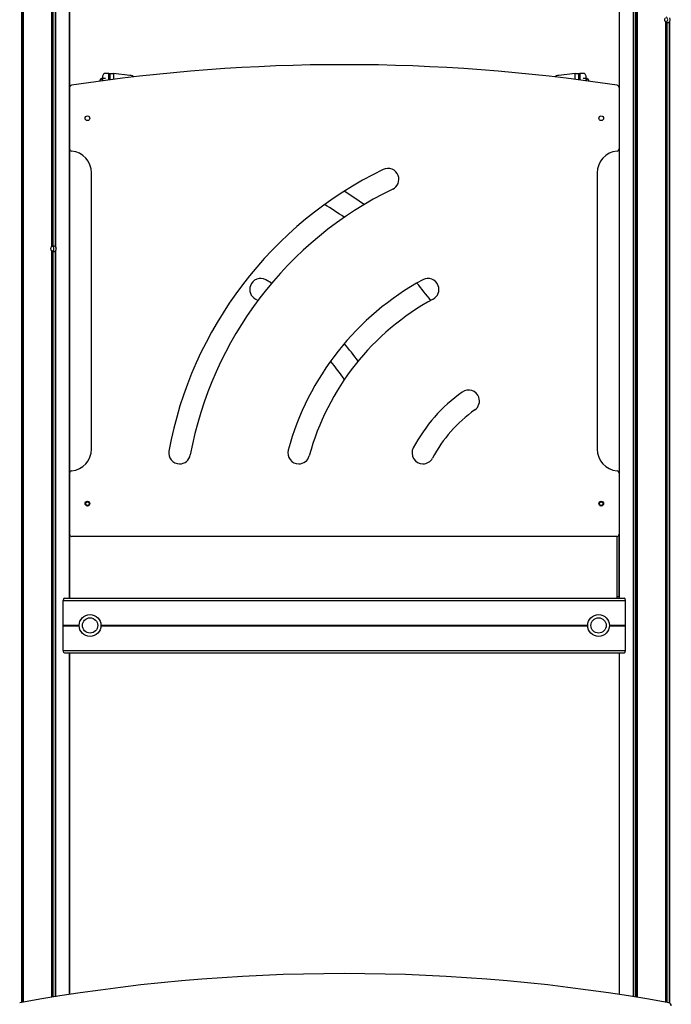
# Model space of a CAD drawing. Units: millimetres. Extents: x 409 to 7916, y 351 to 9116.
# Drawn here: x 2733 to 3629, y 6338 to 7692 of the extents above; entities that cross this region are included whole.
import ezdxf

# ---------------------------------------------------------------- set-up
doc = ezdxf.new("R2010")
doc.units = ezdxf.units.MM
doc.header["$LTSCALE"] = 50

msp = doc.modelspace()

# ---------------------------------------------------------------- linework, layer by layer
at = {"color": 7, "linetype": 'Continuous', "lineweight": 25}
for p, q in [((2801.3, 6896.7), (2801.3, 8465.3)), ((3557.3, 8465.3), (3557.3, 6896.7)), ((2844.1, 7610.6), (2843.8, 7610.2)), ((2850.6, 7611.3), (2845.1, 7611.3)), ((2846.5, 7612.3), (2846.5, 7611.3)), ((2854.9, 7618.3), (2849.6, 7618.3)), ((2855.1, 7618.3), (2854.9, 7618.3)), ((2855.1, 7618.3), (2856.9, 7618.3)), ((2856.9, 7618.3), (2861.8, 7618.3)), ((2884.2, 7615.7), (2861.8, 7618.3)), ((3496.8, 7618.3), (3474.4, 7615.7)), ((3496.8, 7618.3), (3501.7, 7618.3)), ((3501.7, 7618.3), (3503.5, 7618.3)), ((3503.7, 7618.3), (3503.5, 7618.3)), ((3508.9, 7618.3), (3503.7, 7618.3)), ((3513.5, 7611.3), (3508, 7611.3)), ((3512.1, 7611.3), (3512.1, 7612.3)), ((3514.8, 7610.2), (3514.5, 7610.6)), ((2801.3, 7514.5), (2801.3, 7599.1)), ((3515.3, 7608.5), (3515.2, 7607.7)), ((3557.3, 7599.1), (3557.3, 7514.5)), ((2831.3, 7101.7), (2831.3, 7481.7)), ((3253.4, 7477.9), (3253.4, 7477.9)), ((3527.3, 7481.7), (3527.3, 7101.7)), ((3050, 7326.4), (3050, 7326.4)), ((3079.3, 7330), (3071.3, 7334.5)), ((3308.6, 7326.4), (3308.6, 7326.4)), ((3060.4, 7306.2), (3057, 7308.1)), ((3364.4, 7173), (3364.4, 7173.1)), ((2801.3, 6984.7), (2801.3, 7068.8)), ((2952.6, 7081.4), (2952.6, 7081.4)), ((3116.6, 7081.4), (3116.6, 7081.4)), ((3287.5, 7081.4), (3287.5, 7081.4)), ((3557.3, 7068.8), (3557.3, 6984.7)), ((2801.3, 7046.7), (2801.3, 7046.7)), ((3557.3, 7046.7), (3557.3, 7046.7)), ((2801.3, 7006.7), (2801.3, 7006.7)), ((3557.3, 7006.7), (3557.3, 7006.7)), ((3554.3, 6981.7), (2804.3, 6981.7)), ((3554.3, 6981.7), (3554.3, 6899.2)), ((2792.4, 6859.5), (2792.4, 6893.7)), ((2792.4, 6893.7), (3566.2, 6893.7)), ((2794.1, 6896.7), (3564.5, 6896.7)), ((3554.3, 6899.2), (3557.3, 6899.2)), ((3566.2, 6859.5), (3566.2, 6893.7)), ((2792.5, 6859.3), (2792.4, 6859.4)), ((2792.4, 6859), (2792.5, 6859.1)), ((2792.4, 6824.7), (2792.4, 6858.9)), ((3566.1, 6859.3), (3566.1, 6859.4)), ((3566.1, 6859), (3566.1, 6859.1)), ((3566.2, 6824.7), (3566.2, 6858.9)), ((2792.4, 6824.7), (3566.2, 6824.7)), ((2794.1, 6821.7), (3564.5, 6821.7)), ((2801.3, 6351.8), (2801.3, 6821.7)), ((3557.3, 6821.7), (3557.3, 6351.8))]:
    msp.add_line(p, q, dxfattribs=at)
at = {"color": 8, "linetype": 'Continuous', "lineweight": 25}
for p, q in [((2801.3, 8465.3), (2801.3, 6896.7)), ((3557.3, 8465.3), (3557.3, 6896.7)), ((2735.3, 8456.2), (2735.3, 6340.8)), ((2735.8, 8456.2), (2735.8, 6340.8)), ((2737.2, 8456.4), (2737.2, 6341.1)), ((2737.4, 8456.5), (2737.4, 6341.1)), ((2776.3, 8462), (2776.3, 7379.8)), ((2776.5, 8462), (2776.5, 7380.2)), ((2778, 8462.2), (2778, 7381.4)), ((2778.4, 8462.3), (2778.4, 7381.4)), ((2781.5, 8462.7), (2781.5, 7380.2)), ((2781.8, 8462.8), (2781.8, 7379.8)), ((3576.8, 7741.5), (3576.8, 6348.7)), ((3577.1, 7741.2), (3577.1, 6348.7)), ((3580.2, 7740), (3580.2, 6348.2)), ((3580.6, 7740), (3580.6, 6348.1)), ((3582.1, 7741.2), (3582.1, 6347.8)), ((3582.3, 7741.5), (3582.3, 6347.8)), ((3621.1, 7689.7), (3621.1, 6341.1)), ((3621.4, 7689.4), (3621.4, 6341.1)), ((3622.8, 7688.2), (3622.8, 6340.8)), ((3623.3, 7688.2), (3623.3, 6340.8)), ((3626.4, 7689.4), (3626.4, 6340.2)), ((3626.7, 7689.7), (3626.7, 6340.1)), ((2854.9, 7618.3), (2854.9, 7609.3)), ((2855.1, 7609.3), (2855.1, 7618.3)), ((2856.9, 7609.5), (2856.9, 7618.3)), ((2861.8, 7618.3), (2861.8, 7610.2)), ((3496.8, 7610.2), (3496.8, 7618.3)), ((3501.7, 7618.3), (3501.7, 7609.5)), ((3503.5, 7618.3), (3503.5, 7609.3)), ((3503.7, 7609.3), (3503.7, 7618.3)), ((2776.3, 7374.7), (2776.3, 6347.8)), ((2776.5, 7374.4), (2776.5, 6347.8)), ((2778, 7373.2), (2778, 6348.1)), ((2778.4, 7373.2), (2778.4, 6348.2)), ((2781.5, 7374.4), (2781.5, 6348.7)), ((2781.8, 7374.7), (2781.8, 6348.7)), ((3557.3, 6899.2), (3557.3, 6984.6)), ((2792.4, 6859.5), (2814.4, 6859.5)), ((2792.4, 6859.4), (2814.4, 6859.4)), ((2792.4, 6859), (2814.4, 6859)), ((2792.4, 6858.9), (2814.4, 6858.9)), ((2792.5, 6859.3), (2814.4, 6859.3)), ((2792.5, 6859.1), (2814.4, 6859.1)), ((2844.4, 6859.5), (3514.2, 6859.5)), ((2844.4, 6859.4), (3514.2, 6859.4)), ((2844.4, 6859.3), (3514.2, 6859.3)), ((2844.4, 6859.1), (3514.2, 6859.1)), ((2844.4, 6859), (3514.2, 6859)), ((2844.4, 6858.9), (3514.2, 6858.9)), ((3544.2, 6859.5), (3566.2, 6859.5)), ((3544.2, 6859.4), (3566.1, 6859.4)), ((3544.2, 6859.3), (3566.1, 6859.3)), ((3544.2, 6859.1), (3566.1, 6859.1)), ((3544.2, 6859), (3566.1, 6859)), ((3544.2, 6858.9), (3566.2, 6858.9)), ((2801.3, 6821.7), (2801.3, 6351.8)), ((3557.3, 6821.7), (3557.3, 6351.8))]:
    msp.add_line(p, q, dxfattribs=at)
at = {"color": 7, "linetype": 'Continuous', "lineweight": 25, "flags": 128}
for points in [[(2843.3, 7607.7), (2843.3, 7608.5), (2843.5, 7609.5), (2843.8, 7610.2), (2844.2, 7610.7), (2844.8, 7610.8), (2845.3, 7610.5), (2845.7, 7609.9), (2845.9, 7609), (2846, 7608.1), (2846, 7608.1)], [(2844.1, 7610.6), (2844.4, 7611), (2844.9, 7611.3), (2845.5, 7611.2), (2846, 7610.7), (2846.4, 7610), (2846.6, 7609), (2846.6, 7608.2)], [(2849.6, 7618.3), (2849, 7618.2), (2848.4, 7617.8), (2847.9, 7617.3), (2847.4, 7616.5), (2847, 7615.6), (2846.7, 7614.6), (2846.5, 7613.5), (2846.5, 7612.3)], [(3512.1, 7612.3), (3512.1, 7613.5), (3511.9, 7614.6), (3511.6, 7615.6), (3511.2, 7616.5), (3510.7, 7617.3), (3510.2, 7617.8), (3509.6, 7618.2), (3508.9, 7618.3)], [(3511.9, 7608.2), (3512, 7609), (3512.2, 7610), (3512.6, 7610.7), (3513.1, 7611.2), (3513.7, 7611.3), (3514.2, 7611), (3514.5, 7610.6)], [(3512.6, 7608.1), (3512.7, 7609), (3512.9, 7609.9), (3513.3, 7610.5), (3513.8, 7610.8), (3514.3, 7610.7), (3514.8, 7610.2), (3515.1, 7609.5), (3515.3, 7608.5)]]:
    msp.add_lwpolyline(points, dxfattribs=at)
at = {"color": 8, "linetype": 'Continuous', "lineweight": 25, "flags": 128}
msp.add_lwpolyline([(3557.3, 6898.9), (3557.3, 6899), (3557.3, 6899.2)], dxfattribs=at)
msp.add_lwpolyline([(3557.3, 6898.9), (3557.3, 6899), (3557.3, 6899.2)], dxfattribs=at)
at = {"color": 7, "linetype": 'Continuous', "lineweight": 25}
for centre, radius in [((2825.8, 7556.7), 3.25), ((3532.8, 7556.7), 3.25), ((2825.8, 7026.7), 3.25), ((2825.8, 7026.7), 3.1), ((2825.8, 7026.7), 3), ((2825.8, 7026.7), 2.5), ((3532.8, 7026.7), 3.25), ((3532.8, 7026.7), 3.1), ((3532.8, 7026.7), 3), ((3532.8, 7026.7), 2.5), ((2829.4, 6859.2), 15), ((2829.4, 6859.2), 10.5), ((3529.2, 6859.2), 15), ((3529.2, 6859.2), 10.5)]:
    msp.add_circle(centre, radius, dxfattribs=at)
for centre, radius, start, end in [((3620.1, 7692.3), 4.31, 297.8647, 62.1353), ((3179.3, 5130.4), 2500, 81.3626, 98.6374), ((2881.6, 7598.3), 17.6, 60.6552, 81.4128), ((3477, 7598.3), 17.6, 98.5872, 119.3448), ((2804.3, 7599.1), 3, 98.6374, 180), ((3554.3, 7599.1), 3, 0, 81.3626), ((2804.3, 7514.5), 3, 180, 264.7841), ((2801.3, 7481.7), 30, 360, 84.7841), ((3557.3, 7481.7), 30, 95.2159, 180), ((3554.3, 7514.5), 3, 275.2159, 0), ((3468.3, 7001), 539.4, 115.8891, 169.5219), ((3239.3, 7472.8), 15, 20, 115.8891), ((3239.3, 7472.8), 15, 295.8893, 20), ((3468.3, 7001), 509.4, 115.8893, 169.5214), ((2890.3, 7001), 539.4, 54.1093, 57.6031), ((2890.3, 7001), 509.4, 55.4354, 59.0758), ((2775.3, 7377.3), 4.31, 297.8663, 62.1337), ((3064.1, 7321.3), 15, 160, 241.5087), ((3064.1, 7321.3), 15, 61.5091, 160), ((3468.3, 7001), 379.4, 118.4909, 164.8285), ((2890.3, 7001), 509.4, 36.8051, 40.2219), ((3294.5, 7321.3), 15, 20, 118.4909), ((3294.5, 7321.3), 15, 298.4913, 20), ((3468.3, 7001), 349.4, 118.4913, 164.8276), ((2890.3, 7001), 379.4, 35.7493, 40.383), ((2890.3, 7001), 349.4, 34.1946, 39.3757), ((3468.3, 7001), 219.4, 125.2615, 152.1888), ((3350.3, 7167.9), 15, 20, 125.2615), ((3350.3, 7167.9), 15, 305.263, 20), ((3468.3, 7001), 189.4, 125.263, 152.1858), ((2801.3, 7101.7), 30, 275.2159, 360), ((2952.6, 7096.4), 15, 169.5219, 270), ((3116.6, 7096.4), 15, 164.8285, 270), ((3287.5, 7096.4), 15, 152.1888, 270), ((3557.3, 7101.7), 30, 180, 264.7841), ((2952.6, 7096.4), 15, 270, 349.5214), ((3116.6, 7096.4), 15, 270, 344.8276), ((3287.5, 7096.4), 15, 270, 332.1858), ((2804.3, 7068.8), 3, 95.2159, 180), ((3554.3, 7068.8), 3, 0, 84.7841), ((2804.3, 6984.7), 3, 180, 270), ((3554.3, 6984.7), 3, 270, 0), ((3558.3, 6899.2), 4, 180, 218.6822), ((3179.3, 3880.5), 2500, 79.7068, 100.2932), ((3625.3, 6336.3), 4, 0, 79.7068)]:
    msp.add_arc(centre, radius, start, end, dxfattribs=at)
for centre, major_axis, ratio, start_param, end_param in [((3623, 7692.3), (0, 4.1), 0.553591, 2.356923, 3.076923), ((3623, 7692.3), (4.83, 0), 0.848565, 4.777058, 5.497058), ((2778.1, 7377.3), (0, 4.1), 0.553591, 0.064669, 0.784669), ((2778.1, 7377.3), (4.83, 0), 0.848565, 0.786127, 1.506127), ((2778.1, 7377.3), (0, 4.1), 0.553591, 2.356923, 3.076923), ((2778.1, 7377.3), (4.83, 0), 0.848565, 4.777058, 5.497058), ((2794.1, 6893.7), (0, 3), 0.554309, 0, 1.570796), ((3564.5, 6893.7), (0, 3), 0.554309, 4.712389, 6.283185), ((2792.5, 6859.5), (0, 0.2), 0.554309, 1.570796, 2.111848), ((2792.5, 6858.9), (0, 0.2), 0.554309, 1.029744, 1.570796), ((2792.4, 6859.2), (0, 0.2), 0.554309, 4.171337, 5.253441), ((3566.1, 6859.5), (0, 0.2), 0.554309, 4.171337, 4.712389), ((3566.2, 6859.2), (0, 0.2), 0.554309, 1.029744, 2.111848), ((3566.1, 6858.9), (0, 0.2), 0.554309, 4.712389, 5.253441), ((2794.1, 6824.7), (0, 3), 0.554309, 1.570796, 3.141593), ((3564.5, 6824.7), (0, 3), 0.554309, 3.141593, 4.712389)]:
    msp.add_ellipse(centre, major_axis=major_axis, ratio=ratio, start_param=start_param, end_param=end_param, dxfattribs=at)
for points, knots in [([(3621.1, 7689.7), (3620.9, 7690.1), (3620.5, 7690.9), (3620.3, 7692.2), (3620.5, 7693.6), (3620.9, 7694.4), (3621.1, 7694.8)], [0, 0, 0, 0, 0.249208, 0.498422, 0.746948, 1, 1, 1, 1]), ([(3626.7, 7694.8), (3626.9, 7694.4), (3627.3, 7693.7), (3627.5, 7692.3), (3627.3, 7690.9), (3626.9, 7690.1), (3626.7, 7689.7)], [0, 0, 0, 0, 0.249172, 0.498382, 0.746945, 1, 1, 1, 1]), ([(3621.4, 7689.4), (3621.3, 7689.4), (3621.3, 7689.5), (3621.2, 7689.6), (3621.1, 7689.7)], [0, 0, 0, 0, 0.550301, 1, 1, 1, 1]), ([(3623.3, 7688.2), (3623.2, 7688.2), (3623.1, 7688.2), (3623, 7688.2), (3622.9, 7688.2), (3622.8, 7688.2), (3622.8, 7688.2)], [0, 0, 0, 0, 0.300677, 0.601414, 0.901098, 1, 1, 1, 1]), ([(3626.7, 7689.7), (3626.6, 7689.6), (3626.5, 7689.5), (3626.4, 7689.4), (3626.4, 7689.4)], [0, 0, 0, 0, 0.808109, 1, 1, 1, 1]), ([(2776.3, 7374.7), (2776.1, 7375.1), (2775.6, 7375.9), (2775.4, 7377.2), (2775.6, 7378.6), (2776.1, 7379.4), (2776.3, 7379.8)], [0, 0, 0, 0, 0.249197, 0.498414, 0.746944, 1, 1, 1, 1]), ([(2776.3, 7379.8), (2776.4, 7379.9), (2776.4, 7380), (2776.5, 7380.1), (2776.5, 7380.2)], [0, 0, 0, 0, 0.80828, 1, 1, 1, 1]), ([(2778, 7381.4), (2778, 7381.4), (2778.1, 7381.4), (2778.2, 7381.4), (2778.3, 7381.4), (2778.4, 7381.4), (2778.4, 7381.4)], [0, 0, 0, 0, 0.30073, 0.601422, 0.901034, 1, 1, 1, 1]), ([(2781.5, 7380.2), (2781.6, 7380.1), (2781.7, 7380), (2781.8, 7379.9), (2781.8, 7379.8)], [0, 0, 0, 0, 0.550093, 1, 1, 1, 1]), ([(2781.8, 7379.8), (2782, 7379.4), (2782.5, 7378.7), (2782.6, 7377.3), (2782.5, 7375.9), (2782, 7375.1), (2781.8, 7374.7)], [0, 0, 0, 0, 0.249181, 0.498395, 0.746944, 1, 1, 1, 1]), ([(2776.5, 7374.4), (2776.5, 7374.4), (2776.4, 7374.5), (2776.3, 7374.6), (2776.3, 7374.7)], [0, 0, 0, 0, 0.550256, 1, 1, 1, 1]), ([(2778.4, 7373.2), (2778.4, 7373.2), (2778.3, 7373.2), (2778.1, 7373.2), (2778, 7373.2), (2778, 7373.2), (2778, 7373.2)], [0, 0, 0, 0, 0.3007, 0.601448, 0.901027, 1, 1, 1, 1]), ([(2781.8, 7374.7), (2781.8, 7374.6), (2781.7, 7374.5), (2781.6, 7374.4), (2781.5, 7374.4)], [0, 0, 0, 0, 0.808286, 1, 1, 1, 1])]:
    msp.add_open_spline(points, degree=3, knots=knots, dxfattribs=at)

doc.saveas('drawing.dxf')
